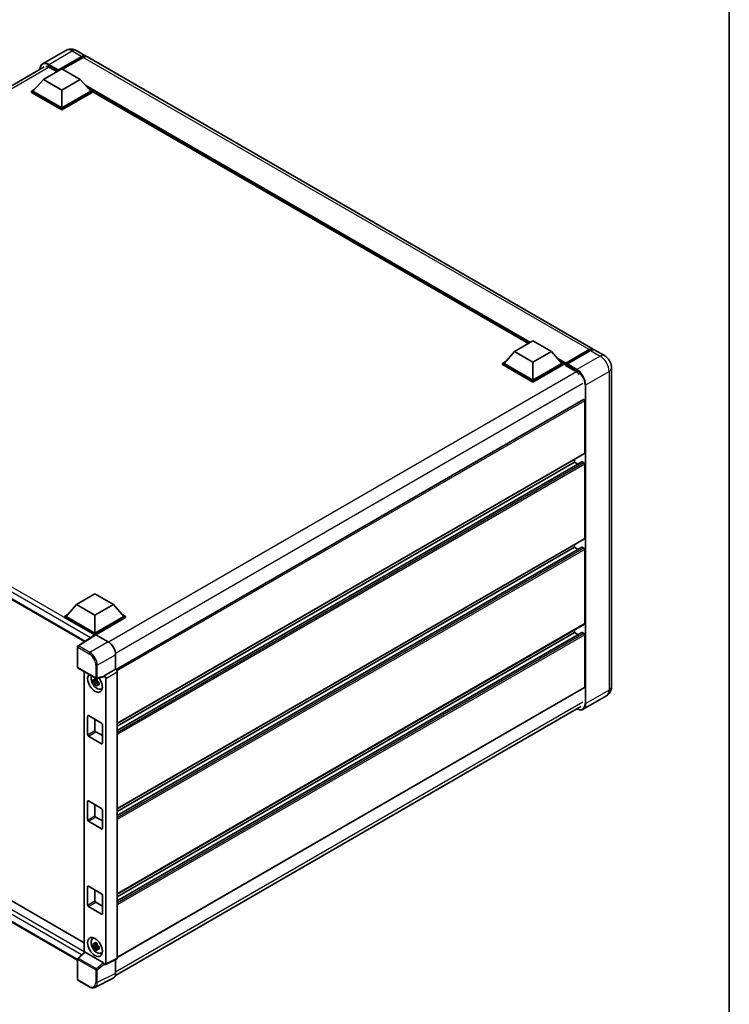
# Model space of a CAD drawing. Units: millimetres. Extents: x 0 to 11018, y 0 to 1405.
# Drawn here: x 969 to 1173, y 171 to 454 of the extents above; entities that cross this region are included whole.
import ezdxf

# ---------------------------------------------------------------- set-up
doc = ezdxf.new("R2010")
doc.units = ezdxf.units.MM
doc.header["$LTSCALE"] = 3
for name, color, linetype, lineweight in [('Border (ISO)', 7, 'Continuous', 35), ('Visible (ISO)', 7, 'Continuous', 35), ('Visible Narrow (ISO)', 7, 'Continuous', 25)]:
    doc.layers.add(name, color=color, linetype=linetype, lineweight=lineweight)

# ---------------------------------------------------------------- blocks, each defined once
blk = doc.blocks.new('図面枠 tk図枠')
at = {"layer": 'Border (ISO)'}
blk.add_line((405.5, 289), (405.5, 8), dxfattribs=at)

msp = doc.modelspace()

# ---------------------------------------------------------------- linework, layer by layer
at = {"layer": 'Visible (ISO)'}
for p, q in [((982.1832, 445.4123), (975.501, 441.5544)), ((985.1832, 445.3529), (987.9409, 443.7607)), ((979.9527, 439.5757), (986.7409, 443.4949)), ((980.0588, 439.7839), (986.7409, 443.6418)), ((987.1652, 443.3969), (981.2467, 439.9798)), ((1133.8878, 359.4983), (988.3652, 443.5158)), ((841.9482, 363.2859), (975.951, 440.6525)), ((975.7101, 437.0527), (981.0134, 440.1146)), ((977.5132, 440.5187), (979.6133, 439.3062)), ((979.9527, 439.5757), (979.9527, 439.6002)), ((980.0163, 439.5389), (979.9527, 439.5757)), ((981.0134, 440.1146), (986.3167, 437.0527)), ((975.7101, 437.0527), (972.6978, 433.6724)), ((981.0134, 433.9908), (975.7101, 437.0527)), ((986.3167, 437.0527), (981.0134, 433.9908)), ((986.3167, 437.0527), (989.3289, 433.6724)), ((972.2735, 433.6724), (973.1474, 434.1769)), ((972.2735, 433.3295), (972.2735, 433.6724)), ((981.0134, 428.6265), (972.2735, 433.6724)), ((981.0134, 428.2835), (972.2735, 433.3295)), ((981.0134, 428.8714), (972.6978, 433.6724)), ((981.0134, 433.9908), (981.0134, 428.8714)), ((989.3289, 433.6724), (981.0134, 428.8714)), ((989.7532, 433.6724), (981.0134, 428.6265)), ((989.7532, 433.3295), (981.0134, 428.2835)), ((988.8793, 434.1769), (989.7532, 433.6724)), ((989.7532, 433.3295), (989.7532, 433.6724)), ((1115.2475, 361.1413), (989.7532, 433.5954)), ((981.0134, 428.2835), (981.0134, 428.6265)), ((1111.22, 358.816), (1116.5233, 361.8779)), ((1116.5233, 361.8779), (1121.8266, 358.816)), ((845.9656, 357.1915), (987.5649, 275.4391)), ((1111.22, 358.816), (1108.2077, 355.4357)), ((1116.5233, 355.7541), (1111.22, 358.816)), ((1121.8266, 358.816), (1116.5233, 355.7541)), ((1121.8266, 358.816), (1124.8389, 355.4357)), ((1125.9306, 355.2594), (1132.7188, 359.1786)), ((1126.0268, 355.5337), (1132.6878, 359.3794)), ((1133.112, 359.1344), (1126.4299, 355.2765)), ((1137.0697, 357.6611), (1134.312, 359.2533)), ((1107.7835, 355.4357), (1108.6573, 355.9402)), ((1107.7835, 355.0928), (1107.7835, 355.4357)), ((1116.5233, 350.3898), (1107.7835, 355.4357)), ((1116.5233, 350.0468), (1107.7835, 355.0928)), ((1116.5233, 350.6347), (1108.2077, 355.4357)), ((1116.5233, 355.7541), (1116.5233, 350.6347)), ((1124.8389, 355.4357), (1116.5233, 350.6347)), ((1125.2631, 355.4357), (1116.5233, 350.3898)), ((1125.2631, 355.0928), (1116.5233, 350.0468)), ((1124.3893, 355.9402), (1125.2631, 355.4357)), ((1125.2631, 355.0928), (1125.2631, 355.4357)), ((1125.8995, 354.9913), (1125.2631, 355.3587)), ((1125.8995, 355.0928), (1125.8995, 355.3132)), ((1125.8995, 354.8478), (1125.8995, 355.1908)), ((1125.8995, 354.8478), (1128.7633, 353.1944)), ((1126.3238, 355.0683), (1126.0056, 355.252)), ((1126.3238, 355.0928), (1126.3238, 355.0683)), ((1139.1183, 354.113), (1139.1183, 262.5021)), ((1116.5233, 350.0468), (1116.5233, 350.3898)), ((1131.0528, 345.0647), (996.6089, 267.4435)), ((1131.415, 329.6181), (1131.415, 344.6824)), ((1131.3528, 329.4808), (996.9233, 251.8678)), ((1130.6037, 327.104), (996.9233, 249.9236)), ((1128.4451, 327.0461), (996.9233, 251.1119)), ((1128.4451, 327.0461), (1128.4451, 327.802)), ((1129.4743, 326.4519), (1128.4451, 327.0461)), ((1131.2028, 326.8012), (1130.6937, 327.0951)), ((1131.415, 305.1232), (1131.415, 326.4338)), ((1131.3528, 304.9859), (996.9233, 227.3729)), ((1128.4451, 302.5512), (1128.4451, 303.3071)), ((1130.6037, 302.6091), (996.9233, 225.4287)), ((1128.4451, 302.5512), (996.9233, 226.617)), ((1129.4743, 301.957), (1128.4451, 302.5512)), ((1131.2028, 302.3063), (1130.6937, 302.6002)), ((1131.415, 280.6283), (1131.415, 301.9389)), ((985.256, 286.0907), (990.5593, 289.1525)), ((990.5593, 289.1525), (995.8626, 286.0907)), ((985.256, 286.0907), (982.2437, 282.7104)), ((990.5593, 283.0288), (985.256, 286.0907)), ((995.8626, 286.0907), (990.5593, 283.0288)), ((995.8626, 286.0907), (998.8749, 282.7104)), ((981.8195, 282.7104), (982.6933, 283.2149)), ((998.4253, 283.2149), (999.2991, 282.7104)), ((981.8195, 282.3674), (981.8195, 282.7104)), ((990.5593, 277.6644), (981.8195, 282.7104)), ((990.4813, 277.3665), (981.8195, 282.3674)), ((990.5593, 277.9094), (982.2437, 282.7104)), ((990.5593, 283.0288), (990.5593, 277.9094)), ((998.8749, 282.7104), (990.5593, 277.9094)), ((999.2991, 282.7104), (990.5593, 277.6644)), ((999.2991, 282.3674), (990.7714, 277.444)), ((1131.3528, 280.491), (996.9233, 202.878)), ((999.2991, 282.3674), (999.2991, 282.7104)), ((990.6162, 277.4557), (985.6928, 274.2017)), ((990.4813, 277.3665), (990.4532, 277.3827)), ((990.4532, 277.348), (990.4532, 277.3827)), ((990.5593, 277.4181), (990.5593, 277.6644)), ((990.7713, 277.444), (994.379, 275.3611)), ((1130.6037, 278.1142), (996.9233, 200.9338)), ((1128.4451, 278.0563), (996.9233, 202.1221)), ((1128.4451, 278.0563), (1128.4451, 278.8122)), ((1129.4743, 277.4621), (1128.4451, 278.0563)), ((1131.2028, 277.8114), (1130.6937, 278.1053)), ((1131.415, 262.3796), (1131.415, 277.444)), ((985.5582, 268.116), (985.5582, 273.9515)), ((848.5369, 269.0545), (987.4884, 188.8307)), ((996.499, 271.6891), (996.499, 267.5235)), ((985.7082, 267.8562), (990.8678, 264.8773)), ((987.4884, 266.8283), (987.4884, 186.0957)), ((996.499, 267.5235), (993.2059, 265.6223)), ((996.499, 267.5235), (996.4993, 267.5234)), ((996.9233, 266.789), (996.9233, 184.4855)), ((985.5582, 183.8845), (845.9656, 264.4783)), ((991.1843, 264.1808), (990.0452, 263.9414)), ((990.5942, 262.9905), (991.3711, 263.8574)), ((991.1414, 264.6426), (990.8386, 264.4678)), ((990.8386, 263.7656), (991.3223, 264.0448)), ((993.116, 265.3575), (991.0912, 264.8462)), ((991.1843, 264.4886), (991.1843, 264.6192)), ((991.1843, 264.1808), (991.1843, 264.2466)), ((991.2678, 264.1326), (991.1843, 264.1808)), ((991.3711, 263.8574), (991.3711, 263.9537)), ((991.3711, 263.8574), (991.428, 263.8245)), ((991.7495, 263.5893), (991.4467, 263.4145)), ((991.6376, 263.7035), (991.7507, 263.6382)), ((993.2059, 265.6223), (993.2062, 265.6221)), ((993.2059, 265.5113), (993.2059, 265.6223)), ((993.6302, 264.8877), (993.6302, 182.8409)), ((992.2347, 261.8048), (992.651, 261.989)), ((1131.3528, 262.2423), (996.9233, 184.6293)), ((1137.6697, 259.8743), (1130.9876, 256.0163)), ((996.4287, 179.4904), (1130.3255, 256.7958)), ((988.438, 248.6625), (988.438, 254.0513)), ((988.6501, 254.1738), (992.4685, 251.9693)), ((990.5593, 253.0715), (990.5593, 249.8872)), ((990.7714, 249.5198), (992.6806, 248.4175)), ((992.6806, 251.6018), (992.6806, 246.213)), ((992.4685, 246.0905), (988.6501, 248.295)), ((988.438, 224.1676), (988.438, 229.5564)), ((988.6501, 229.6789), (992.4685, 227.4744)), ((990.5593, 228.5766), (990.5593, 225.3923)), ((992.6806, 227.1069), (992.6806, 221.7181)), ((992.4685, 221.5956), (988.6501, 223.8001)), ((990.7714, 225.0249), (992.6806, 223.9226)), ((988.438, 199.6727), (988.438, 205.0615)), ((988.6501, 205.184), (992.4685, 202.9795)), ((990.5593, 204.0817), (990.5593, 200.8974)), ((992.6806, 202.612), (992.6806, 197.2232)), ((992.4685, 197.1007), (988.6501, 199.3052)), ((990.7714, 200.53), (992.6806, 199.4277)), ((989.8385, 190.0209), (990.2063, 190.2893)), ((991.1843, 188.2466), (990.0452, 188.0072)), ((990.5942, 187.0564), (991.3711, 187.9232)), ((991.1414, 188.7084), (990.8386, 188.5336)), ((990.8386, 187.8314), (991.3223, 188.1107)), ((991.1843, 188.5544), (991.1843, 188.685)), ((991.1843, 188.2466), (991.1843, 188.3124)), ((991.2678, 188.1985), (991.1843, 188.2466)), ((991.3711, 187.9232), (991.3711, 188.0196)), ((991.3711, 187.9232), (991.428, 187.8903)), ((991.7495, 187.6551), (991.4467, 187.4803)), ((991.6376, 187.7693), (991.7507, 187.704)), ((985.5582, 178.3423), (985.5582, 184.1778)), ((985.6544, 184.398), (987.5339, 186.1378)), ((992.9955, 183.0793), (987.6989, 186.1373)), ((992.2347, 185.8706), (992.651, 186.0549)), ((996.7885, 184.2052), (993.4954, 182.5606)), ((996.499, 184.0607), (996.499, 180.0752)), ((993.2059, 182.5962), (993.2059, 182.7071)), ((993.2062, 182.5961), (993.2059, 182.5962)), ((995.825, 178.6739), (990.5452, 176.037)), ((988.9598, 176.2052), (985.7082, 178.0825))]:
    msp.add_line(p, q, dxfattribs=at)
for centre, start, end in [((985.8582, 273.9515), 123.461292, 180), ((985.8582, 268.116), 180, 240), ((991.0178, 265.1371), 240, 284.173003), ((985.8582, 184.1778), 132.789481, 180), ((985.8582, 178.3423), 180, 240)]:
    msp.add_arc(centre, 0.3, start, end, dxfattribs=at)
for centre, major_axis, ratio, start_param, end_param in [((986.7409, 441.6822), (1.2, 2.0785), 0.57735027, 6.10547471, 7.06858347), ((986.7409, 441.6822), (1.11, 1.9226), 0.57735027, 0.02962637, 0.78539816), ((987.1652, 441.4373), (1.2, 2.0785), 0.57735027, 0, 0.78539816), ((977.5132, 438.1917), (-1.425, 2.4682), 0.57735027, 5.49778714, 6.06759905), ((980.0588, 439.6614), (0.075, 0.1299), 0.57735027, 0.78539816, 2.35619449), ((1132.6878, 357.4198), (1.2, 2.0785), 0.57735027, 6.10547471, 7.06858347), ((1133.112, 357.1748), (1.2, 2.0785), 0.57735027, 0, 0.78539816), ((1126.0268, 355.3867), (0.09, 0.1559), 0.57735027, 0.78539816, 2.35619449), ((1126.0056, 355.1295), (-0.075, 0.1299), 0.57735027, 5.49778714, 7.06858347), ((1126.4299, 355.154), (-0.075, -0.1299), 0.57735027, 3.92699082, 5.49778714), ((1128.7633, 350.8674), (1.425, -2.4682), 0.57735027, 1.78638258, 2.35619449), ((1131.2028, 344.8049), (-0.15, 0.2598), 0.57735027, 3.92699082, 6.28318531), ((1131.2028, 329.7406), (0.15, -0.2598), 0.57735027, 0, 0.78539816), ((1130.6937, 326.9481), (-0.09, 0.1559), 0.57735027, 5.49778714, 6.28318531), ((1131.2028, 326.5562), (-0.15, 0.2598), 0.57735027, 3.92699082, 5.49778714), ((1131.2028, 305.2457), (0.15, -0.2598), 0.57735027, 0, 0.78539816), ((1130.6937, 302.4532), (-0.09, 0.1559), 0.57735027, 5.49778714, 6.28318531), ((1131.2028, 302.0613), (-0.15, 0.2598), 0.57735027, 3.92699082, 5.49778714), ((1131.2028, 280.7508), (0.15, -0.2598), 0.57735027, 0, 0.78539816), ((990.4532, 276.6479), (0.45, 0.7794), 0.57735027, 0.78539816, 1.17435442), ((990.7716, 277.1988), (-0.1502, 0.2601), 0.5766475, 5.49839613, 6.31804944), ((1130.6937, 277.9583), (-0.09, 0.1559), 0.57735027, 5.49778714, 6.28318531), ((1131.2028, 277.5664), (-0.15, 0.2598), 0.57735027, 3.92699082, 5.49778714), ((994.3764, 272.9117), (-1.5, 2.5981), 0.5780539, 3.9275998, 5.49717816), ((996.4987, 267.0335), (-0.3, 0.5196), 0.5780539, 3.9275998, 5.49717816), ((990.5593, 263.6043), (1.5, -2.5981), 0.57735027, 3.29297256, 8.06771222), ((991.1108, 263.9228), (-1.2004, 2.0791), 0.57735027, 0.35706869, 3.53279276), ((990.8526, 263.7737), (-0.4696, 0.8134), 0.57735027, 5.97330265, 6.59306797), ((990.8526, 263.7737), (-0.4696, 0.8134), 0.57735027, 1.26091366, 1.88067899), ((990.8526, 263.7737), (0.4696, -0.8134), 0.57735027, 1.26091366, 1.88067899), ((992.9936, 265.6361), (-0.1461, 0.2693), 0.5718249, 2.9967698, 3.95327169), ((993.2056, 265.1322), (0.3, -0.5196), 0.5780539, 0.78600715, 2.3555855), ((990.8526, 263.7737), (0.4696, -0.8134), 0.57735027, 5.97330265, 6.59306797), ((991.8321, 264.3392), (1.5, -2.5981), 0.57735027, 5.62163033, 5.84503628), ((1131.2028, 262.5021), (0.15, -0.2598), 0.57735027, 0, 0.78539816), ((988.6501, 253.9289), (-0.15, 0.2598), 0.57735027, 5.49778714, 7.06858347), ((992.4685, 251.7243), (0.15, -0.2598), 0.57735027, 0.78539816, 2.35619449), ((990.7714, 249.7647), (0.15, -0.2598), 0.57735027, 3.92699082, 5.49778714), ((988.6501, 248.54), (-0.15, 0.2598), 0.57735027, 0.78539816, 2.35619449), ((992.4685, 246.3354), (0.15, -0.2598), 0.57735027, 5.49778714, 7.06858347), ((988.6501, 229.434), (-0.15, 0.2598), 0.57735027, 5.49778714, 7.06858347), ((992.4685, 227.2294), (0.15, -0.2598), 0.57735027, 0.78539816, 2.35619449), ((988.6501, 224.0451), (-0.15, 0.2598), 0.57735027, 0.78539816, 2.35619449), ((990.7714, 225.2698), (0.15, -0.2598), 0.57735027, 3.92699082, 5.49778714), ((992.4685, 221.8405), (0.15, -0.2598), 0.57735027, 5.49778714, 7.06858347), ((988.6501, 204.9391), (-0.15, 0.2598), 0.57735027, 5.49778714, 7.06858347), ((992.4685, 202.7345), (0.15, -0.2598), 0.57735027, 0.78539816, 2.35619449), ((988.6501, 199.5502), (-0.15, 0.2598), 0.57735027, 0.78539816, 2.35619449), ((990.7714, 200.7749), (0.15, -0.2598), 0.57735027, 3.92699082, 5.49778714), ((992.4685, 197.3456), (0.15, -0.2598), 0.57735027, 5.49778714, 7.06858347), ((991.1108, 187.9886), (-1.2004, 2.0791), 0.57735027, 5.8919852, 9.81597807), ((991.8321, 188.405), (1.5, -2.5981), 0.57735027, 3.57974168, 3.80314763), ((990.8526, 187.8395), (-0.4696, 0.8134), 0.57735027, 5.97330265, 6.59306797), ((990.8526, 187.8395), (-0.4696, 0.8134), 0.57735027, 1.26091366, 1.88067899), ((990.8526, 187.8395), (0.4696, -0.8134), 0.57735027, 1.26091366, 1.88067899), ((990.8526, 187.8395), (0.4696, -0.8134), 0.57735027, 5.97330265, 6.59306797), ((987.7007, 185.8834), (0.1461, -0.2693), 0.5718249, 2.39113693, 3.28641551), ((991.8321, 188.405), (1.5, -2.5981), 0.57735027, 5.62163033, 5.84503628), ((996.4987, 184.7312), (0.3004, -0.5202), 0.5766475, 6.24832118, 7.06797448), ((992.9936, 182.8275), (0.1446, -0.2671), 0.58179756, 0.82141755, 2.38355232), ((993.2056, 183.0866), (0.3004, -0.5202), 0.5766475, 5.49839613, 7.06797448), ((994.3764, 181.3037), (1.5018, -2.6012), 0.5766475, 6.24832118, 7.06797448)]:
    msp.add_ellipse(centre, major_axis=major_axis, ratio=ratio, start_param=start_param, end_param=end_param, dxfattribs=at)
msp.add_ellipse((990.5593, 187.6702), major_axis=(-1.5, 2.5981), ratio=0.57735027, dxfattribs=at)
for points, knots in [([(985.1832, 445.3529), (985.0445, 445.4329), (984.8948, 445.507), (984.5675, 445.6361), (984.3899, 445.6912), (984.0033, 445.7693), (983.7939, 445.7923), (983.3493, 445.7874), (983.1138, 445.759), (982.6404, 445.6352), (982.4031, 445.5393), (982.1832, 445.4123)], [3.141592654, 3.141592654, 3.141592654, 3.141592654, 3.298672286, 3.298672286, 3.455751919, 3.455751919, 3.612831552, 3.612831552, 3.769911184, 3.769911184, 3.926990817, 3.926990817, 3.926990817, 3.926990817]), ([(974.7128, 439.9376), (974.7162, 440.0591), (974.7263, 440.177), (974.7644, 440.4326), (974.7962, 440.5678), (974.8813, 440.8211), (974.9345, 440.9391), (975.0622, 441.1547), (975.1365, 441.2521), (975.3049, 441.4225), (975.3989, 441.4954), (975.501, 441.5544)], [1.602386081, 1.602386081, 1.602386081, 1.602386081, 1.727875959, 1.727875959, 1.884955592, 1.884955592, 2.042035225, 2.042035225, 2.199114858, 2.199114858, 2.35619449, 2.35619449, 2.35619449, 2.35619449]), ([(1132.7188, 359.1786), (1132.8014, 359.2263), (1132.8846, 359.2668), (1133.0509, 359.3324), (1133.1341, 359.3575), (1133.2987, 359.3908), (1133.3803, 359.399), (1133.5397, 359.3973), (1133.6176, 359.3873), (1133.7051, 359.3644), (1133.7179, 359.3607), (1133.7306, 359.3568)], [1.570796327, 1.570796327, 1.570796327, 1.570796327, 1.727875959, 1.727875959, 1.884955592, 1.884955592, 2.042035225, 2.042035225, 2.199114858, 2.199114858, 2.226350272, 2.226350272, 2.226350272, 2.226350272]), ([(1139.1183, 354.113), (1139.1183, 354.4332), (1139.0764, 354.7274), (1138.9423, 355.2813), (1138.8494, 355.5411), (1138.6213, 356.0353), (1138.486, 356.2696), (1138.1721, 356.7142), (1137.9936, 356.9246), (1137.581, 357.3177), (1137.3471, 357.501), (1137.0697, 357.6611)], [4.71238898, 4.71238898, 4.71238898, 4.71238898, 5.02654825, 5.02654825, 5.34070751, 5.34070751, 5.65486678, 5.65486678, 5.96902604, 5.96902604, 6.28318531, 6.28318531, 6.28318531, 6.28318531]), ([(990.0452, 263.9414), (990.0354, 264.0603), (990.0308, 264.1786), (990.0308, 264.4004), (990.0354, 264.5207), (990.0452, 264.6436)], [4.331071921, 4.331071921, 4.331071921, 4.331071921, 4.398975087, 4.398975087, 4.466878254, 4.466878254, 4.466878254, 4.466878254]), ([(990.0452, 264.6436), (990.0983, 264.5981), (990.1524, 264.5532), (990.2255, 264.4946), (990.2438, 264.4801), (990.2621, 264.4657)], [4.4863158772, 4.4863158772, 4.4863158772, 4.4863158772, 4.5307133937, 4.5307133937, 4.5453911286, 4.5453911286, 4.5453911286, 4.5453911286]), ([(990.2621, 263.7635), (990.2438, 263.7779), (990.2255, 263.7924), (990.1524, 263.851), (990.0983, 263.8959), (990.0452, 263.9414)], [4.8174915459, 4.8174915459, 4.8174915459, 4.8174915459, 4.8321692807, 4.8321692807, 4.8765667973, 4.8765667973, 4.8765667973, 4.8765667973]), ([(990.5486, 264.6311), (990.5519, 264.658), (990.5553, 264.6849), (990.5695, 264.794), (990.5813, 264.8769), (990.5942, 264.9606)], [4.8174915459, 4.8174915459, 4.8174915459, 4.8174915459, 4.8321692807, 4.8321692807, 4.8765667973, 4.8765667973, 4.8765667973, 4.8765667973]), ([(990.5942, 262.9905), (990.5813, 263.0593), (990.5695, 263.1286), (990.5553, 263.2213), (990.5519, 263.2443), (990.5486, 263.2674)], [4.4863158772, 4.4863158772, 4.4863158772, 4.4863158772, 4.5307133937, 4.5307133937, 4.5453911286, 4.5453911286, 4.5453911286, 4.5453911286]), ([(990.5942, 264.9606), (990.6922, 264.8999), (990.7924, 264.8401), (990.9845, 264.7292), (991.0909, 264.6697), (991.2023, 264.6095)], [4.331071921, 4.331071921, 4.331071921, 4.331071921, 4.398975087, 4.398975087, 4.466878254, 4.466878254, 4.466878254, 4.466878254]), ([(991.2023, 264.6095), (991.1894, 264.5258), (991.1776, 264.4429), (991.1634, 264.3339), (991.16, 264.3069), (991.1567, 264.28)], [4.4863158772, 4.4863158772, 4.4863158772, 4.4863158772, 4.5307133937, 4.5307133937, 4.5453911286, 4.5453911286, 4.5453911286, 4.5453911286]), ([(991.4431, 263.7839), (991.468, 263.7733), (991.4931, 263.7627), (991.5947, 263.7205), (991.6724, 263.6893), (991.7513, 263.6586)], [4.8174915459, 4.8174915459, 4.8174915459, 4.8174915459, 4.8321692807, 4.8321692807, 4.8765667973, 4.8765667973, 4.8765667973, 4.8765667973]), ([(991.7513, 263.6586), (991.7477, 263.532), (991.746, 263.4101), (991.746, 263.1883), (991.7477, 263.0717), (991.7513, 262.9564)], [4.331071921, 4.331071921, 4.331071921, 4.331071921, 4.398975087, 4.398975087, 4.466878254, 4.466878254, 4.466878254, 4.466878254]), ([(991.2023, 262.6394), (991.0909, 262.6925), (990.9845, 262.7487), (990.7924, 262.8595), (990.6922, 262.9226), (990.5942, 262.9905)], [4.331071921, 4.331071921, 4.331071921, 4.331071921, 4.398975087, 4.398975087, 4.466878254, 4.466878254, 4.466878254, 4.466878254]), ([(991.1567, 262.9163), (991.16, 262.8932), (991.1634, 262.8702), (991.1776, 262.7775), (991.1894, 262.7082), (991.2023, 262.6394)], [4.8174915459, 4.8174915459, 4.8174915459, 4.8174915459, 4.8321692807, 4.8321692807, 4.8765667973, 4.8765667973, 4.8765667973, 4.8765667973]), ([(991.7513, 262.9564), (991.6724, 262.9871), (991.5947, 263.0183), (991.4931, 263.0605), (991.468, 263.0711), (991.4431, 263.0817)], [4.4863158772, 4.4863158772, 4.4863158772, 4.4863158772, 4.5307133937, 4.5307133937, 4.5453911286, 4.5453911286, 4.5453911286, 4.5453911286]), ([(1137.6697, 259.8743), (1137.8897, 260.0012), (1138.0914, 260.1588), (1138.4353, 260.5068), (1138.5776, 260.6965), (1138.8042, 261.0792), (1138.889, 261.272), (1139.0146, 261.6459), (1139.0557, 261.8273), (1139.1075, 262.1752), (1139.1183, 262.3419), (1139.1183, 262.5021)], [3.926990817, 3.926990817, 3.926990817, 3.926990817, 4.08407045, 4.08407045, 4.241150082, 4.241150082, 4.398229715, 4.398229715, 4.555309348, 4.555309348, 4.71238898, 4.71238898, 4.71238898, 4.71238898]), ([(1130.9876, 256.0163), (1130.8855, 255.9574), (1130.7753, 255.9124), (1130.5436, 255.8518), (1130.422, 255.8361), (1130.1715, 255.8333), (1130.0426, 255.8462), (1129.7808, 255.8992), (1129.6478, 255.9392), (1129.4074, 256.034), (1129.3002, 256.0843), (1129.1933, 256.1421)], [2.35619449, 2.35619449, 2.35619449, 2.35619449, 2.513274123, 2.513274123, 2.670353756, 2.670353756, 2.827433388, 2.827433388, 2.984513021, 2.984513021, 3.110002899, 3.110002899, 3.110002899, 3.110002899]), ([(990.0452, 188.0072), (990.0354, 188.1261), (990.0308, 188.2444), (990.0308, 188.4662), (990.0354, 188.5865), (990.0452, 188.7094)], [4.331071921, 4.331071921, 4.331071921, 4.331071921, 4.398975087, 4.398975087, 4.466878254, 4.466878254, 4.466878254, 4.466878254]), ([(990.0452, 188.7094), (990.0983, 188.6639), (990.1524, 188.619), (990.2255, 188.5604), (990.2438, 188.5459), (990.2621, 188.5315)], [4.4863158772, 4.4863158772, 4.4863158772, 4.4863158772, 4.5307133937, 4.5307133937, 4.5453911286, 4.5453911286, 4.5453911286, 4.5453911286]), ([(990.2621, 187.8293), (990.2438, 187.8437), (990.2255, 187.8582), (990.1524, 187.9168), (990.0983, 187.9617), (990.0452, 188.0072)], [4.8174915459, 4.8174915459, 4.8174915459, 4.8174915459, 4.8321692807, 4.8321692807, 4.8765667973, 4.8765667973, 4.8765667973, 4.8765667973]), ([(990.5486, 188.6969), (990.5519, 188.7238), (990.5553, 188.7508), (990.5695, 188.8598), (990.5813, 188.9427), (990.5942, 189.0264)], [4.8174915459, 4.8174915459, 4.8174915459, 4.8174915459, 4.8321692807, 4.8321692807, 4.8765667973, 4.8765667973, 4.8765667973, 4.8765667973]), ([(990.5942, 187.0564), (990.5813, 187.1252), (990.5695, 187.1944), (990.5553, 187.2871), (990.5519, 187.3101), (990.5486, 187.3332)], [4.4863158772, 4.4863158772, 4.4863158772, 4.4863158772, 4.5307133937, 4.5307133937, 4.5453911286, 4.5453911286, 4.5453911286, 4.5453911286]), ([(990.5942, 189.0264), (990.6922, 188.9657), (990.7924, 188.9059), (990.9845, 188.795), (991.0909, 188.7355), (991.2023, 188.6753)], [4.331071921, 4.331071921, 4.331071921, 4.331071921, 4.398975087, 4.398975087, 4.466878254, 4.466878254, 4.466878254, 4.466878254]), ([(991.2023, 186.7053), (991.0909, 186.7583), (990.9845, 186.8145), (990.7924, 186.9254), (990.6922, 186.9885), (990.5942, 187.0564)], [4.331071921, 4.331071921, 4.331071921, 4.331071921, 4.398975087, 4.398975087, 4.466878254, 4.466878254, 4.466878254, 4.466878254]), ([(991.2023, 188.6753), (991.1894, 188.5916), (991.1776, 188.5087), (991.1634, 188.3997), (991.16, 188.3727), (991.1567, 188.3458)], [4.4863158772, 4.4863158772, 4.4863158772, 4.4863158772, 4.5307133937, 4.5307133937, 4.5453911286, 4.5453911286, 4.5453911286, 4.5453911286]), ([(991.1567, 186.9821), (991.16, 186.959), (991.1634, 186.936), (991.1776, 186.8433), (991.1894, 186.7741), (991.2023, 186.7053)], [4.8174915459, 4.8174915459, 4.8174915459, 4.8174915459, 4.8321692807, 4.8321692807, 4.8765667973, 4.8765667973, 4.8765667973, 4.8765667973]), ([(991.4431, 187.8497), (991.468, 187.8391), (991.4931, 187.8285), (991.5947, 187.7863), (991.6724, 187.7551), (991.7513, 187.7244)], [4.8174915459, 4.8174915459, 4.8174915459, 4.8174915459, 4.8321692807, 4.8321692807, 4.8765667973, 4.8765667973, 4.8765667973, 4.8765667973]), ([(991.7513, 187.0222), (991.6724, 187.0529), (991.5947, 187.0841), (991.4931, 187.1264), (991.468, 187.1369), (991.4431, 187.1475)], [4.4863158772, 4.4863158772, 4.4863158772, 4.4863158772, 4.5307133937, 4.5307133937, 4.5453911286, 4.5453911286, 4.5453911286, 4.5453911286]), ([(991.7513, 187.7244), (991.7477, 187.5979), (991.746, 187.4759), (991.746, 187.2542), (991.7477, 187.1375), (991.7513, 187.0222)], [4.331071921, 4.331071921, 4.331071921, 4.331071921, 4.398975087, 4.398975087, 4.466878254, 4.466878254, 4.466878254, 4.466878254]), ([(990.5452, 176.037), (990.4522, 175.9906), (990.3531, 175.9562), (990.1479, 175.9125), (990.0419, 175.903), (989.8273, 175.9072), (989.7186, 175.9207), (989.5008, 175.9687), (989.3916, 176.003), (989.1745, 176.0905), (989.0665, 176.1436), (988.9598, 176.2052)], [0.03486413, 0.03486413, 0.03486413, 0.03486413, 0.184849139, 0.184849139, 0.334834148, 0.334834148, 0.484819157, 0.484819157, 0.634804167, 0.634804167, 0.784789176, 0.784789176, 0.784789176, 0.784789176])]:
    msp.add_open_spline(points, degree=3, knots=knots, dxfattribs=at)
for points, weights in [([(990.8386, 264.4678), (990.6274, 264.4758), (990.2621, 264.4657)], [1.35956394726, 1.22656475141, 1.03074466748]), ([(990.2621, 263.7635), (990.6274, 263.7737), (990.8386, 263.7656)], [1.03074466748, 1.22656475141, 1.35956394726]), ([(990.5486, 264.6311), (990.74, 264.5408), (990.8386, 264.4678)], [1.03074466748, 1.22656475141, 1.35956394726]), ([(990.8386, 263.7656), (990.74, 263.5787), (990.5486, 263.2674)], [1.35956394726, 1.22656475141, 1.03074466748]), ([(991.1567, 262.9163), (991.3481, 263.2276), (991.4467, 263.4145)], [1.03074466748, 1.22656475141, 1.35956394726]), ([(991.4467, 263.4145), (991.4607, 263.2926), (991.4431, 263.0817)], [1.35956394726, 1.22656475141, 1.03074466748]), ([(990.8386, 188.5336), (990.6274, 188.5417), (990.2621, 188.5315)], [1.35956394726, 1.22656475141, 1.03074466748]), ([(990.2621, 187.8293), (990.6274, 187.8395), (990.8386, 187.8314)], [1.03074466748, 1.22656475141, 1.35956394726]), ([(990.5486, 188.6969), (990.74, 188.6066), (990.8386, 188.5336)], [1.03074466748, 1.22656475141, 1.35956394726]), ([(990.8386, 187.8314), (990.74, 187.6445), (990.5486, 187.3332)], [1.35956394726, 1.22656475141, 1.03074466748]), ([(991.1567, 186.9821), (991.3481, 187.2934), (991.4467, 187.4803)], [1.03074466748, 1.22656475141, 1.35956394726]), ([(991.4467, 187.4803), (991.4607, 187.3584), (991.4431, 187.1475)], [1.35956394726, 1.22656475141, 1.03074466748])]:
    msp.add_rational_spline(points, weights, degree=2, dxfattribs=at)
at = {"layer": 'Visible Narrow (ISO)'}
for p, q in [((977.301, 441.3761), (983.9832, 445.234)), ((983.9832, 445.234), (986.7409, 443.6418)), ((987.0379, 443.3234), (986.7409, 443.4949)), ((1132.6878, 359.3794), (987.1652, 443.3969)), ((977.4042, 440.5783), (842.8093, 362.8699)), ((977.195, 441.1923), (979.9527, 439.6002)), ((980.0588, 439.7839), (977.301, 441.3761)), ((1115.7808, 361.4492), (987.8902, 435.2869)), ((1115.5263, 361.3022), (988.4297, 434.6815)), ((1115.3354, 361.192), (988.8344, 434.2274)), ((990.4532, 277.3827), (846.4156, 360.5429)), ((989.2944, 276.5821), (845.7792, 359.4406)), ((845.7792, 357.6035), (987.8108, 275.6015)), ((1126.0268, 355.5337), (1123.4002, 357.0502)), ((1126.0056, 355.252), (1132.7938, 359.1712)), ((1135.8697, 357.5423), (1129.1876, 353.6843)), ((1132.7938, 359.1712), (1132.9847, 359.061)), ((1133.112, 359.1344), (1135.8697, 357.5423)), ((1125.8995, 355.3132), (1123.9397, 356.4448)), ((1125.8995, 355.0928), (1124.3443, 355.9907)), ((1126.3238, 355.0928), (1129.0815, 353.5006)), ((1129.1876, 353.6843), (1126.4299, 355.2765)), ((1129.0596, 352.9981), (994.4813, 275.2992)), ((1131.7332, 349.2752), (1138.4153, 353.1332)), ((1138.4153, 353.1332), (1138.4153, 261.5223)), ((1130.8846, 349.6427), (996.4782, 272.0431)), ((1131.521, 349.2752), (1131.521, 257.6643)), ((1131.7332, 257.6643), (1131.7332, 349.2752)), ((1131.415, 344.6824), (996.8858, 267.012)), ((1131.415, 329.6181), (996.9233, 251.9693)), ((1130.6937, 327.0951), (996.9233, 249.8627)), ((1131.2028, 326.8012), (996.9233, 249.2748)), ((1131.415, 326.4338), (996.9233, 248.7849)), ((1131.415, 305.1232), (996.9233, 227.4744)), ((1130.6937, 302.6002), (996.9233, 225.3678)), ((1131.2028, 302.3063), (996.9233, 224.7799)), ((1131.415, 301.9389), (996.9233, 224.29)), ((1131.415, 280.6283), (996.9233, 202.9795)), ((985.8508, 274.192), (990.7713, 277.444)), ((1130.6937, 278.1053), (996.9233, 200.8729)), ((1131.2028, 277.8114), (996.9233, 200.285)), ((1131.415, 277.444), (996.9233, 199.7951)), ((994.379, 275.3611), (989.1024, 272.3147)), ((985.646, 273.829), (988.8976, 271.9517)), ((985.646, 267.9935), (985.646, 273.829)), ((989.1024, 272.3147), (985.8508, 274.192)), ((991.2224, 268.6427), (996.499, 271.6891)), ((986.7006, 185.3664), (845.7792, 266.7274)), ((846.4156, 267.8297), (987.4884, 186.3813)), ((990.8056, 265.0146), (985.646, 267.9935)), ((990.8056, 268.6469), (990.8056, 265.0146)), ((991.2224, 265.0104), (991.2224, 268.6427)), ((996.4993, 267.5234), (993.2062, 265.6221)), ((993.6302, 264.8877), (996.9233, 266.789)), ((845.7792, 264.8903), (985.5584, 184.1888)), ((993.2059, 265.5113), (991.2224, 265.0104)), ((1131.415, 262.3796), (996.9233, 184.7308)), ((1138.4153, 261.5223), (1131.7332, 257.6643)), ((1130.8846, 258.0318), (996.499, 180.4442)), ((988.438, 254.0513), (988.6501, 254.1738)), ((988.438, 248.6625), (990.5593, 249.8872)), ((988.6501, 248.295), (990.7714, 249.5198)), ((992.4685, 246.0905), (992.6806, 246.213)), ((988.438, 229.5564), (988.6501, 229.6789)), ((988.438, 224.1676), (990.5593, 225.3923)), ((988.6501, 223.8001), (990.7714, 225.0249)), ((992.4685, 221.5956), (992.6806, 221.7181)), ((988.438, 205.0615), (988.6501, 205.184)), ((988.438, 199.6727), (990.5593, 200.8974)), ((988.6501, 199.3052), (990.7714, 200.53)), ((992.4685, 197.1007), (992.6806, 197.2232)), ((985.646, 178.2199), (985.646, 184.0553)), ((985.646, 184.0553), (990.8056, 181.0764)), ((985.8055, 184.3847), (987.6989, 186.1373)), ((990.9651, 181.4058), (985.8055, 184.3847)), ((996.9233, 184.4855), (993.6302, 182.8409)), ((992.9955, 183.0793), (990.9651, 181.4058)), ((991.2224, 181.0722), (993.2059, 182.7071)), ((990.8056, 181.0764), (990.8056, 177.4442)), ((991.2224, 177.44), (991.2224, 181.0722)), ((996.499, 180.0752), (991.2224, 177.44)), ((988.8976, 176.3426), (985.646, 178.2199))]:
    msp.add_line(p, q, dxfattribs=at)
for centre, major_axis, ratio, start_param, end_param in [((983.9832, 442.2946), (-1.8, 3.1177), 0.57735027, 5.49778714, 6.28318531), ((983.9832, 443.2744), (1.2, 2.0785), 0.57735027, 0, 0.78539816), ((977.195, 438.3754), (-1.725, 2.9878), 0.57735027, 5.49778714, 7.00309553), ((977.301, 438.4367), (-1.8, 3.1177), 0.57735027, 5.49778714, 6.28318531), ((977.301, 441.2536), (0.075, 0.1299), 0.57735027, 0.78539816, 2.35619449), ((1132.7938, 359.0487), (-0.075, 0.1299), 0.57735027, 5.49778714, 6.28318531), ((1132.7938, 357.3586), (1.11, 1.9226), 0.57735027, 0.15155638, 0.78539816), ((1135.8697, 355.5827), (1.2, 2.0785), 0.57735027, 0, 0.78539816), ((1135.8697, 354.6029), (1.8, -3.1177), 0.57735027, 0.78539816, 2.35619449), ((1136.7183, 354.113), (2.4, 0), 0.57735027, 5.49778714, 6.28318531), ((1129.1876, 353.5619), (0.075, 0.1299), 0.57735027, 0.78539816, 2.35619449), ((1129.0815, 350.6837), (1.725, -2.9878), 0.57735027, 0.78539816, 2.35619449), ((1129.1876, 350.7449), (-1.8, 3.1177), 0.57735027, 3.92699082, 5.49778714), ((1131.6271, 349.3365), (0.15, 0), 0.57735027, 3.92699082, 5.49778714), ((985.8582, 273.9515), (-0.3, 0), 0.57735027, 0, 0.78539816), ((985.8582, 273.9515), (-0.15, -0.2598), 0.57735027, 3.9618974, 5.49778714), ((985.8582, 273.9515), (-0.1654, 0.2503), 0.5766475, 5.463532, 6.28318531), ((989.1098, 272.0742), (0.15, 0.2598), 0.57735027, 0.82030475, 2.35619449), ((988.8953, 269.7471), (1.35, -2.3383), 0.5780539, 0.78600715, 2.3555855), ((989.1074, 269.8696), (-1.5, 2.5981), 0.57388586, 3.9275998, 5.49717816), ((985.8582, 268.116), (-0.3, 0), 0.57735027, 0, 0.78539816), ((985.8582, 268.116), (-0.15, -0.2598), 0.57735027, 5.49778714, 6.28318531), ((991.0178, 268.7694), (0.3, 0), 0.57735027, 3.92699082, 5.46288056), ((991.0178, 265.1371), (0.3, 0), 0.57735027, 3.92699082, 5.46288056), ((991.0178, 265.1371), (-0.15, -0.2598), 0.57735027, 5.49778714, 6.28318531), ((991.0178, 265.1371), (0.0735, -0.2909), 0.68265399, 0, 0.9565019), ((1135.8697, 262.992), (1.8, -3.1177), 0.57735027, 0, 0.78539816), ((1136.7183, 262.5021), (2.4, 0), 0.57735027, 5.49778714, 6.28318531), ((1129.0815, 259.0728), (1.725, -2.9878), 0.57735027, 5.56327508, 7.06858347), ((1129.1876, 259.134), (1.8, -3.1177), 0.57735027, 0, 0.78539816), ((1131.6271, 257.7256), (0.15, 0), 0.57735027, 3.92699082, 5.49778714), ((985.8582, 184.1778), (-0.3, 0), 0.57735027, 0, 0.78539816), ((985.8582, 184.1778), (-0.15, -0.2598), 0.57735027, 4.17779463, 5.49778714), ((985.8582, 184.1778), (-0.2038, 0.2202), 0.43528024, 5.38790672, 6.28318531), ((991.0178, 181.1989), (0.15, 0.2598), 0.57735027, 1.03620198, 2.35619449), ((991.0178, 181.1989), (-0.1908, 0.2315), 0.39624112, 3.84968252, 5.41181729), ((985.8582, 178.3423), (-0.3, 0), 0.57735027, 0, 0.78539816), ((991.0178, 181.1989), (-0.3, 0), 0.57735027, 0.78539816, 2.32128791), ((985.8582, 178.3423), (-0.15, -0.2598), 0.57735027, 5.49778714, 6.28318531), ((988.8953, 178.5498), (1.3516, -2.3411), 0.5766475, 5.49839613, 7.06797448), ((989.1098, 176.465), (-0.15, -0.2598), 0.57735027, 5.49778714, 6.28318531), ((989.1074, 178.6723), (1.4858, -2.6096), 0.57677384, 6.25179868, 7.07145199), ((991.0178, 177.5666), (0.3, 0), 0.57735027, 3.92699082, 5.46288056)]:
    msp.add_ellipse(centre, major_axis=major_axis, ratio=ratio, start_param=start_param, end_param=end_param, dxfattribs=at)

# ---------------------------------------------------------------- block references
at = {"xscale": 3, "yscale": 3, "zscale": 3}
msp.add_blockref('図面枠 tk図枠', (-43.5, -24), dxfattribs=at)

doc.saveas('drawing.dxf')
